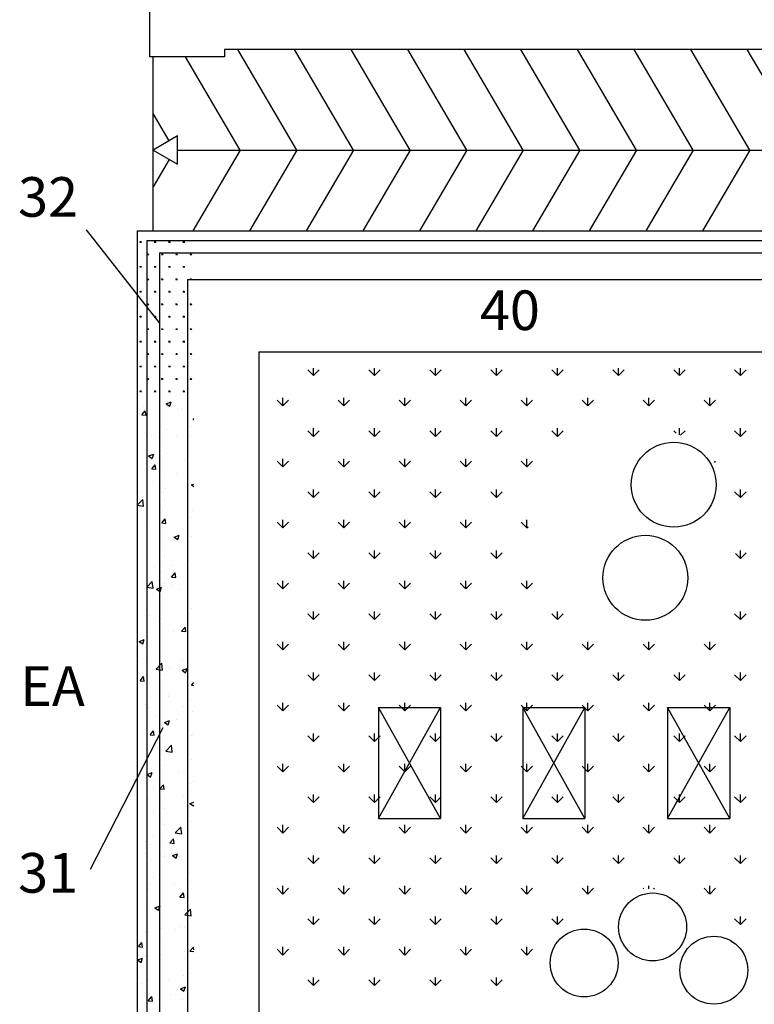
# Model space of a CAD drawing. Extents: x 0 to 118900, y 0 to 84000.
# Drawn here: x 37385 to 39332, y 24904 to 27513 of the extents above; entities that cross this region are included whole.
import ezdxf

# ---------------------------------------------------------------- set-up
doc = ezdxf.new("R2010")
doc.units = 0
doc.header["$LTSCALE"] = 300
doc.layers.get('0').update_dxf_attribs({"linetype": 'CONTINUOUS'})
doc.styles.get("Standard").update_dxf_attribs({"font": 'txt.shx', "width": 0.7})

msp = doc.modelspace()

# ---------------------------------------------------------------- linework, layer by layer
at = {"color": 0}
for p, q in [((37729.8, 27414.2), (37729.8, 27609.2)), ((43665.3, 27433.7), (37927.8, 27433.7)), ((37927.8, 27433.7), (37927.8, 27414.2)), ((38119.8, 27167.4), (37963.5, 27433.7)), ((38269.8, 27167.4), (38113.5, 27433.7)), ((38419.8, 27167.4), (38263.5, 27433.7)), ((38569.8, 27167.4), (38413.5, 27433.7)), ((38719.8, 27167.4), (38563.5, 27433.7)), ((38869.8, 27167.4), (38713.5, 27433.7)), ((39019.8, 27167.4), (38863.5, 27433.7)), ((39169.8, 27167.4), (39013.5, 27433.7)), ((39319.8, 27167.4), (39163.5, 27433.7)), ((39469.8, 27167.4), (39313.5, 27433.7)), ((37927.8, 27414.2), (37729.8, 27414.2)), ((37738.8, 26953.7), (37738.8, 27414.2)), ((37969.8, 27167.4), (37825, 27414.2)), ((37781.4, 27192), (37738.8, 27264.7)), ((37803.8, 27204.9), (37738.8, 27167.4)), ((37803.8, 27129.9), (37803.8, 27204.9)), ((37738.8, 27167.4), (37803.8, 27129.9)), ((37803.8, 27167.4), (39688.8, 27167.4)), ((37969.8, 27167.4), (37844.4, 26953.7)), ((38119.8, 27167.4), (37994.4, 26953.7)), ((38269.8, 27167.4), (38144.4, 26953.7)), ((38419.8, 27167.4), (38294.4, 26953.7)), ((38569.8, 27167.4), (38444.4, 26953.7)), ((38719.8, 27167.4), (38594.4, 26953.7)), ((38869.8, 27167.4), (38744.4, 26953.7)), ((39019.8, 27167.4), (38894.4, 26953.7)), ((39169.8, 27167.4), (39044.4, 26953.7)), ((39319.8, 27167.4), (39194.4, 26953.7)), ((37781.4, 27142.8), (37738.8, 27070.2)), ((37561.8, 26956.3), (37755, 26709.7)), ((37696.8, 26953.7), (43366.8, 26953.7)), ((37696.8, 26953.7), (37696.8, 24159.2)), ((37703.7, 26923.7), (37708.4, 26923.7)), ((37704.9, 26923.7), (37704.1, 26925)), ((37705.5, 26923.7), (37705.5, 26925.6)), ((37706.1, 26923.7), (37706.1, 26926)), ((37706.7, 26923.7), (37706.7, 26925.6)), ((37707.3, 26923.7), (37708, 26925)), ((37722.3, 26928.2), (43341.3, 26928.2)), ((37722.3, 26928.2), (37722.3, 24184.7)), ((37741.8, 26923.7), (37746.5, 26923.7)), ((37743, 26923.7), (37742.2, 26925)), ((37743.6, 26923.7), (37743.6, 26925.6)), ((37744.2, 26923.7), (37744.2, 26926)), ((37744.8, 26923.7), (37744.8, 26925.6)), ((37745.4, 26923.7), (37746.1, 26925)), ((37779.9, 26923.7), (37784.6, 26923.7)), ((37781.1, 26923.7), (37780.3, 26925)), ((37781.7, 26923.7), (37781.7, 26925.6)), ((37782.3, 26923.7), (37782.3, 26926)), ((37782.9, 26923.7), (37782.9, 26925.6)), ((37783.5, 26923.7), (37784.2, 26925)), ((37818, 26923.7), (37822.7, 26923.7)), ((37819.2, 26923.7), (37818.4, 26925)), ((37819.8, 26923.7), (37819.8, 26925.6)), ((37820.4, 26923.7), (37820.4, 26926)), ((37821, 26923.7), (37821, 26925.6)), ((37821.6, 26923.7), (37822.3, 26925)), ((37722.7, 26890.7), (37727.5, 26890.7)), ((37723.9, 26890.7), (37723.2, 26892)), ((37724.5, 26890.7), (37724.5, 26892.6)), ((37725.1, 26890.7), (37725.1, 26893)), ((37725.7, 26890.7), (37725.7, 26892.6)), ((37726.3, 26890.7), (37727.1, 26892)), ((37755.3, 26895.2), (43308.3, 26895.2)), ((37755.3, 26895.2), (37755.3, 24217.7)), ((37760.8, 26890.7), (37765.6, 26890.7)), ((37762, 26890.7), (37761.3, 26892)), ((37762.6, 26890.7), (37762.6, 26892.6)), ((37763.2, 26890.7), (37763.2, 26893)), ((37763.8, 26890.7), (37763.8, 26892.6)), ((37764.4, 26890.7), (37765.2, 26892)), ((37798.9, 26890.7), (37803.7, 26890.7)), ((37800.1, 26890.7), (37799.4, 26892)), ((37800.7, 26890.7), (37800.7, 26892.6)), ((37801.3, 26890.7), (37801.3, 26893)), ((37801.9, 26890.7), (37801.9, 26892.6)), ((37802.5, 26890.7), (37803.3, 26892)), ((37837, 26890.7), (37841.8, 26890.7)), ((37838.2, 26890.7), (37837.5, 26892)), ((37838.8, 26890.7), (37838.8, 26892.6)), ((37839.4, 26890.7), (37839.4, 26893)), ((37840, 26890.7), (37840, 26892.6)), ((37840.6, 26890.7), (37841.4, 26892)), ((37703.7, 26857.7), (37708.4, 26857.7)), ((37704.9, 26857.7), (37704.1, 26859)), ((37705.5, 26857.7), (37705.5, 26859.6)), ((37706.1, 26857.7), (37706.1, 26860)), ((37706.7, 26857.7), (37706.7, 26859.6)), ((37707.3, 26857.7), (37708, 26859)), ((37741.8, 26857.7), (37746.5, 26857.7)), ((37743, 26857.7), (37742.2, 26859)), ((37743.6, 26857.7), (37743.6, 26859.6)), ((37744.2, 26857.7), (37744.2, 26860)), ((37744.8, 26857.7), (37744.8, 26859.6)), ((37745.4, 26857.7), (37746.1, 26859)), ((37779.9, 26857.7), (37784.6, 26857.7)), ((37781.1, 26857.7), (37780.3, 26859)), ((37781.7, 26857.7), (37781.7, 26859.6)), ((37782.3, 26857.7), (37782.3, 26860)), ((37782.9, 26857.7), (37782.9, 26859.6)), ((37783.5, 26857.7), (37784.2, 26859)), ((37818, 26857.7), (37822.7, 26857.7)), ((37819.2, 26857.7), (37818.4, 26859)), ((37819.8, 26857.7), (37819.8, 26859.6)), ((37820.4, 26857.7), (37820.4, 26860)), ((37821, 26857.7), (37821, 26859.6)), ((37821.6, 26857.7), (37822.3, 26859)), ((37722.7, 26824.7), (37727.5, 26824.7)), ((37723.9, 26824.7), (37723.2, 26826)), ((37724.5, 26824.7), (37724.5, 26826.6)), ((37725.1, 26824.7), (37725.1, 26827.1)), ((37725.7, 26824.7), (37725.7, 26826.6)), ((37726.3, 26824.7), (37727.1, 26826)), ((37760.8, 26824.7), (37765.6, 26824.7)), ((37762, 26824.7), (37761.3, 26826)), ((37762.6, 26824.7), (37762.6, 26826.6)), ((37763.2, 26824.7), (37763.2, 26827.1)), ((37763.8, 26824.7), (37763.8, 26826.6)), ((37764.4, 26824.7), (37765.2, 26826)), ((37798.9, 26824.7), (37803.7, 26824.7)), ((37800.1, 26824.7), (37799.4, 26826)), ((37800.7, 26824.7), (37800.7, 26826.6)), ((37801.3, 26824.7), (37801.3, 26827.1)), ((37801.9, 26824.7), (37801.9, 26826.6)), ((37802.5, 26824.7), (37803.3, 26826)), ((37830.3, 26824.7), (43233.3, 26824.7)), ((37830.3, 26824.7), (37830.3, 24288.2)), ((37837, 26824.7), (37841.8, 26824.7)), ((37838.2, 26824.7), (37837.5, 26826)), ((37838.8, 26824.7), (37838.8, 26826.6)), ((37839.4, 26824.7), (37839.4, 26827.1)), ((37840, 26824.7), (37840, 26826.6)), ((37840.6, 26824.7), (37841.4, 26826)), ((37703.7, 26791.7), (37708.4, 26791.7)), ((37704.9, 26791.7), (37704.1, 26793)), ((37705.5, 26791.7), (37705.5, 26793.6)), ((37706.1, 26791.7), (37706.1, 26794.1)), ((37706.7, 26791.7), (37706.7, 26793.6)), ((37707.3, 26791.7), (37708, 26793)), ((37741.8, 26791.7), (37746.5, 26791.7)), ((37743, 26791.7), (37742.2, 26793)), ((37743.6, 26791.7), (37743.6, 26793.6)), ((37744.2, 26791.7), (37744.2, 26794.1)), ((37744.8, 26791.7), (37744.8, 26793.6)), ((37745.4, 26791.7), (37746.1, 26793)), ((37779.9, 26791.7), (37784.6, 26791.7)), ((37781.1, 26791.7), (37780.3, 26793)), ((37781.7, 26791.7), (37781.7, 26793.6)), ((37782.3, 26791.7), (37782.3, 26794.1)), ((37782.9, 26791.7), (37782.9, 26793.6)), ((37783.5, 26791.7), (37784.2, 26793)), ((37818, 26791.7), (37822.7, 26791.7)), ((37819.2, 26791.7), (37818.4, 26793)), ((37819.8, 26791.7), (37819.8, 26793.6)), ((37820.4, 26791.7), (37820.4, 26794.1)), ((37821, 26791.7), (37821, 26793.6)), ((37821.6, 26791.7), (37822.3, 26793)), ((37722.7, 26758.7), (37727.5, 26758.7)), ((37723.9, 26758.7), (37723.2, 26760)), ((37724.5, 26758.7), (37724.5, 26760.6)), ((37725.1, 26758.7), (37725.1, 26761.1)), ((37725.7, 26758.7), (37725.7, 26760.6)), ((37726.3, 26758.7), (37727.1, 26760)), ((37760.8, 26758.7), (37765.6, 26758.7)), ((37762, 26758.7), (37761.3, 26760)), ((37762.6, 26758.7), (37762.6, 26760.6)), ((37763.2, 26758.7), (37763.2, 26761.1)), ((37763.8, 26758.7), (37763.8, 26760.6)), ((37764.4, 26758.7), (37765.2, 26760)), ((37798.9, 26758.7), (37803.7, 26758.7)), ((37800.1, 26758.7), (37799.4, 26760)), ((37800.7, 26758.7), (37800.7, 26760.6)), ((37801.3, 26758.7), (37801.3, 26761.1)), ((37801.9, 26758.7), (37801.9, 26760.6)), ((37802.5, 26758.7), (37803.3, 26760)), ((37837, 26758.7), (37841.8, 26758.7)), ((37838.2, 26758.7), (37837.5, 26760)), ((37838.8, 26758.7), (37838.8, 26760.6)), ((37839.4, 26758.7), (37839.4, 26761.1)), ((37840, 26758.7), (37840, 26760.6)), ((37840.6, 26758.7), (37841.4, 26760)), ((37703.7, 26725.7), (37708.4, 26725.7)), ((37704.9, 26725.7), (37704.1, 26727)), ((37705.5, 26725.7), (37705.5, 26727.6)), ((37706.1, 26725.7), (37706.1, 26728.1)), ((37706.7, 26725.7), (37706.7, 26727.6)), ((37707.3, 26725.7), (37708, 26727)), ((37741.8, 26725.7), (37746.5, 26725.7)), ((37743, 26725.7), (37742.2, 26727)), ((37743.6, 26725.7), (37743.6, 26727.6)), ((37744.2, 26725.7), (37744.2, 26728.1)), ((37744.8, 26725.7), (37744.8, 26727.6)), ((37745.4, 26725.7), (37746.1, 26727)), ((37779.9, 26725.7), (37784.6, 26725.7)), ((37781.1, 26725.7), (37780.3, 26727)), ((37781.7, 26725.7), (37781.7, 26727.6)), ((37782.3, 26725.7), (37782.3, 26728.1)), ((37782.9, 26725.7), (37782.9, 26727.6)), ((37783.5, 26725.7), (37784.2, 26727)), ((37818, 26725.7), (37822.7, 26725.7)), ((37819.2, 26725.7), (37818.4, 26727)), ((37819.8, 26725.7), (37819.8, 26727.6)), ((37820.4, 26725.7), (37820.4, 26728.1)), ((37821, 26725.7), (37821, 26727.6)), ((37821.6, 26725.7), (37822.3, 26727)), ((37722.7, 26692.7), (37727.5, 26692.7)), ((37723.9, 26692.7), (37723.2, 26694)), ((37724.5, 26692.7), (37724.5, 26694.6)), ((37725.1, 26692.7), (37725.1, 26695.1)), ((37725.7, 26692.7), (37725.7, 26694.6)), ((37726.3, 26692.7), (37727.1, 26694)), ((37760.8, 26692.7), (37765.6, 26692.7)), ((37762, 26692.7), (37761.3, 26694)), ((37762.6, 26692.7), (37762.6, 26694.6)), ((37763.2, 26692.7), (37763.2, 26695.1)), ((37763.8, 26692.7), (37763.8, 26694.6)), ((37764.4, 26692.7), (37765.2, 26694)), ((37798.9, 26692.7), (37803.7, 26692.7)), ((37800.1, 26692.7), (37799.4, 26694)), ((37800.7, 26692.7), (37800.7, 26694.6)), ((37801.3, 26692.7), (37801.3, 26695.1)), ((37801.9, 26692.7), (37801.9, 26694.6)), ((37802.5, 26692.7), (37803.3, 26694)), ((37837, 26692.7), (37841.8, 26692.7)), ((37838.2, 26692.7), (37837.5, 26694)), ((37838.8, 26692.7), (37838.8, 26694.6)), ((37839.4, 26692.7), (37839.4, 26695.1)), ((37840, 26692.7), (37840, 26694.6)), ((37840.6, 26692.7), (37841.4, 26694)), ((37704.9, 26659.7), (37704.1, 26661)), ((37705.5, 26659.7), (37705.5, 26661.6)), ((37706.1, 26659.7), (37706.1, 26662.1)), ((37706.7, 26659.7), (37706.7, 26661.6)), ((37707.3, 26659.7), (37708, 26661)), ((37743, 26659.7), (37742.2, 26661)), ((37743.6, 26659.7), (37743.6, 26661.6)), ((37744.2, 26659.7), (37744.2, 26662.1)), ((37744.8, 26659.7), (37744.8, 26661.6)), ((37745.4, 26659.7), (37746.1, 26661)), ((37781.1, 26659.7), (37780.3, 26661)), ((37781.7, 26659.7), (37781.7, 26661.6)), ((37782.3, 26659.7), (37782.3, 26662.1)), ((37782.9, 26659.7), (37782.9, 26661.6)), ((37783.5, 26659.7), (37784.2, 26661)), ((37819.2, 26659.7), (37818.4, 26661)), ((37819.8, 26659.7), (37819.8, 26661.6)), ((37820.4, 26659.7), (37820.4, 26662.1)), ((37821, 26659.7), (37821, 26661.6)), ((37821.6, 26659.7), (37822.3, 26661)), ((37703.7, 26659.7), (37708.4, 26659.7)), ((37741.8, 26659.7), (37746.5, 26659.7)), ((37779.9, 26659.7), (37784.6, 26659.7)), ((37818, 26659.7), (37822.7, 26659.7)), ((37722.7, 26626.7), (37727.5, 26626.7)), ((37723.9, 26626.7), (37723.2, 26628)), ((37724.5, 26626.7), (37724.5, 26628.6)), ((37725.1, 26626.7), (37725.1, 26629.1)), ((37725.7, 26626.7), (37725.7, 26628.6)), ((37726.3, 26626.7), (37727.1, 26628)), ((37760.8, 26626.7), (37765.6, 26626.7)), ((37762, 26626.7), (37761.3, 26628)), ((37762.6, 26626.7), (37762.6, 26628.6)), ((37763.2, 26626.7), (37763.2, 26629.1)), ((37763.8, 26626.7), (37763.8, 26628.6)), ((37764.4, 26626.7), (37765.2, 26628)), ((37798.9, 26626.7), (37803.7, 26626.7)), ((37800.1, 26626.7), (37799.4, 26628)), ((37800.7, 26626.7), (37800.7, 26628.6)), ((37801.3, 26626.7), (37801.3, 26629.1)), ((37801.9, 26626.7), (37801.9, 26628.6)), ((37802.5, 26626.7), (37803.3, 26628)), ((37837, 26626.7), (37841.8, 26626.7)), ((37838.2, 26626.7), (37837.5, 26628)), ((37838.8, 26626.7), (37838.8, 26628.6)), ((37839.4, 26626.7), (37839.4, 26629.1)), ((37840, 26626.7), (37840, 26628.6)), ((37840.6, 26626.7), (37841.4, 26628)), ((38019.3, 26632.7), (43044.3, 26632.7)), ((38019.3, 26632.7), (38019.3, 24480.2)), ((37703.7, 26593.7), (37708.4, 26593.7)), ((37704.9, 26593.7), (37704.1, 26595)), ((37705.5, 26593.7), (37705.5, 26595.6)), ((37706.1, 26593.7), (37706.1, 26596.1)), ((37706.7, 26593.7), (37706.7, 26595.6)), ((37707.3, 26593.7), (37708, 26595)), ((37741.8, 26593.7), (37746.5, 26593.7)), ((37743, 26593.7), (37742.2, 26595)), ((37743.6, 26593.7), (37743.6, 26595.6)), ((37744.2, 26593.7), (37744.2, 26596.1)), ((37744.8, 26593.7), (37744.8, 26595.6)), ((37745.4, 26593.7), (37746.1, 26595)), ((37779.9, 26593.7), (37784.6, 26593.7)), ((37781.1, 26593.7), (37780.3, 26595)), ((37781.7, 26593.7), (37781.7, 26595.6)), ((37782.3, 26593.7), (37782.3, 26596.1)), ((37782.9, 26593.7), (37782.9, 26595.6)), ((37783.5, 26593.7), (37784.2, 26595)), ((37818, 26593.7), (37822.7, 26593.7)), ((37819.2, 26593.7), (37818.4, 26595)), ((37819.8, 26593.7), (37819.8, 26595.6)), ((37820.4, 26593.7), (37820.4, 26596.1)), ((37821, 26593.7), (37821, 26595.6)), ((37821.6, 26593.7), (37822.3, 26595)), ((38163.7, 26570.4), (38148.5, 26585.5)), ((38163.7, 26570.4), (38163.7, 26589.2)), ((38163.7, 26570.4), (38178.8, 26585.5)), ((38325.3, 26570.4), (38310.2, 26585.5)), ((38325.3, 26570.4), (38325.3, 26589.2)), ((38325.3, 26570.4), (38340.5, 26585.5)), ((38487, 26570.4), (38471.8, 26585.5)), ((38487, 26570.4), (38487, 26589.2)), ((38487, 26570.4), (38502.1, 26585.5)), ((38648.6, 26570.4), (38633.5, 26585.5)), ((38648.6, 26570.4), (38648.6, 26589.2)), ((38648.6, 26570.4), (38663.8, 26585.5)), ((38803.4, 26577.3), (38795.1, 26585.5)), ((38810.3, 26570.4), (38810.3, 26589.2)), ((38810.3, 26570.4), (38825.4, 26585.5)), ((38971.9, 26570.4), (38956.8, 26585.5)), ((38971.9, 26570.4), (38971.9, 26589.2)), ((38971.9, 26570.4), (38987.1, 26585.5)), ((39133.6, 26570.4), (39118.4, 26585.5)), ((39133.6, 26570.4), (39133.6, 26589.2)), ((39133.6, 26570.4), (39148.7, 26585.5)), ((39295.2, 26570.4), (39280, 26585.5)), ((39295.2, 26570.4), (39295.2, 26589.2)), ((39295.2, 26570.4), (39310.4, 26585.5)), ((37722.7, 26560.7), (37727.5, 26560.7)), ((37723.9, 26560.7), (37723.2, 26562)), ((37724.5, 26560.7), (37724.5, 26562.6)), ((37725.1, 26560.7), (37725.1, 26563.1)), ((37725.7, 26560.7), (37725.7, 26562.6)), ((37726.3, 26560.7), (37727.1, 26562)), ((37760.8, 26560.7), (37765.6, 26560.7)), ((37762, 26560.7), (37761.3, 26562)), ((37762.6, 26560.7), (37762.6, 26562.6)), ((37763.2, 26560.7), (37763.2, 26563.1)), ((37763.8, 26560.7), (37763.8, 26562.6)), ((37764.4, 26560.7), (37765.2, 26562)), ((37798.9, 26560.7), (37803.7, 26560.7)), ((37800.1, 26560.7), (37799.4, 26562)), ((37800.7, 26560.7), (37800.7, 26562.6)), ((37801.3, 26560.7), (37801.3, 26563.1)), ((37801.9, 26560.7), (37801.9, 26562.6)), ((37802.5, 26560.7), (37803.3, 26562)), ((37837, 26560.7), (37841.8, 26560.7)), ((37838.2, 26560.7), (37837.5, 26562)), ((37838.8, 26560.7), (37838.8, 26562.6)), ((37839.4, 26560.7), (37839.4, 26563.1)), ((37840, 26560.7), (37840, 26562.6)), ((37840.6, 26560.7), (37841.4, 26562)), ((38810.3, 26570.4), (38803.4, 26577.3)), ((37706.1, 26527.7), (37706.1, 26530.1)), ((37744.2, 26527.7), (37744.2, 26530.1)), ((37782.3, 26527.7), (37782.3, 26530.1)), ((37820.4, 26527.7), (37820.4, 26530.1)), ((37703.7, 26527.7), (37708.4, 26527.7)), ((37704.9, 26527.7), (37704.1, 26529)), ((37705.5, 26527.7), (37705.5, 26529.6)), ((37706.7, 26527.7), (37706.7, 26529.6)), ((37707.3, 26527.7), (37708, 26529)), ((37741.8, 26527.7), (37746.5, 26527.7)), ((37743, 26527.7), (37742.2, 26529)), ((37743.6, 26527.7), (37743.6, 26529.6)), ((37744.8, 26527.7), (37744.8, 26529.6)), ((37745.4, 26527.7), (37746.1, 26529)), ((37779.9, 26527.7), (37784.6, 26527.7)), ((37781.1, 26527.7), (37780.3, 26529)), ((37781.7, 26527.7), (37781.7, 26529.6)), ((37782.9, 26527.7), (37782.9, 26529.6)), ((37783.5, 26527.7), (37784.2, 26529)), ((37818, 26527.7), (37822.7, 26527.7)), ((37819.2, 26527.7), (37818.4, 26529)), ((37819.8, 26527.7), (37819.8, 26529.6)), ((37821, 26527.7), (37821, 26529.6)), ((37821.6, 26527.7), (37822.3, 26529)), ((38082.9, 26489.6), (38067.7, 26504.7)), ((38082.9, 26489.6), (38082.9, 26511)), ((38082.9, 26489.6), (38098, 26504.7)), ((38244.5, 26489.6), (38229.4, 26504.7)), ((38244.5, 26489.6), (38244.5, 26511)), ((38244.5, 26489.6), (38259.7, 26504.7)), ((38406.2, 26489.6), (38391, 26504.7)), ((38406.2, 26489.6), (38406.2, 26511)), ((38406.2, 26489.6), (38421.3, 26504.7)), ((38567.8, 26489.6), (38552.6, 26504.7)), ((38567.8, 26489.6), (38567.8, 26511)), ((38567.8, 26489.6), (38583, 26504.7)), ((38729.4, 26489.6), (38714.3, 26504.7)), ((38729.4, 26489.6), (38729.4, 26511)), ((38729.4, 26489.6), (38744.6, 26504.7)), ((38891.1, 26489.6), (38875.9, 26504.7)), ((38891.1, 26489.6), (38891.1, 26511)), ((38891.1, 26489.6), (38906.2, 26504.7)), ((39052.7, 26489.6), (39037.6, 26504.7)), ((39052.7, 26489.6), (39052.7, 26511)), ((39052.7, 26489.6), (39067.9, 26504.7)), ((39214.4, 26489.6), (39199.2, 26504.7)), ((39214.4, 26489.6), (39214.4, 26511)), ((39214.4, 26489.6), (39229.5, 26504.7)), ((37712.2, 26487.3), (37712.2, 26487.3)), ((37767.9, 26501.1), (37767.9, 26501.1)), ((37773.4, 26495), (37786.7, 26500.2)), ((37773.4, 26495), (37782.9, 26488.6)), ((37778, 26491.4), (37778, 26491.4)), ((37782.9, 26488.6), (37786.7, 26500.2)), ((37802.8, 26480.8), (37802.8, 26480.8)), ((37813.9, 26483), (37813.9, 26483)), ((37708.6, 26466), (37717.8, 26476.9)), ((37708.6, 26466), (37720, 26465)), ((37720, 26465), (37717.8, 26476.9)), ((37845.2, 26454), (37846.8, 26455.9)), ((37845.2, 26454), (37846.8, 26453.9)), ((37775.6, 26427.9), (37775.6, 26427.9)), ((37840.6, 26434.5), (37840.6, 26434.5)), ((38163.7, 26408.7), (38163.7, 26430.2)), ((38325.3, 26408.7), (38325.3, 26430.2)), ((38487, 26408.7), (38487, 26430.2)), ((38648.6, 26408.7), (38648.6, 26430.2)), ((38810.3, 26408.7), (38810.3, 26430.2)), ((39133.6, 26413.4), (39133.6, 26430.2)), ((39295.2, 26408.7), (39295.2, 26430.2)), ((37729.5, 26415.4), (37729.5, 26415.4)), ((37735.8, 26411.7), (37735.8, 26411.7)), ((37752.7, 26405.6), (37752.7, 26405.6)), ((37800.4, 26411.9), (37800.4, 26411.9)), ((37837.5, 26407.4), (37837.5, 26407.4)), ((38163.7, 26408.7), (38148.5, 26423.9)), ((38163.7, 26408.7), (38178.8, 26423.9)), ((38325.3, 26408.7), (38310.2, 26423.9)), ((38325.3, 26408.7), (38340.5, 26423.9)), ((38487, 26408.7), (38471.8, 26423.9)), ((38487, 26408.7), (38502.1, 26423.9)), ((38648.6, 26408.7), (38633.5, 26423.9)), ((38648.6, 26408.7), (38663.8, 26423.9)), ((38810.3, 26408.7), (38795.1, 26423.9)), ((38810.3, 26408.7), (38825.4, 26423.9)), ((39124.8, 26417.5), (39118.4, 26423.9)), ((39136.7, 26411.8), (39148.7, 26423.9)), ((39295.2, 26408.7), (39280, 26423.9)), ((39295.2, 26408.7), (39310.4, 26423.9)), ((37727, 26356.9), (37740.4, 26362)), ((37727, 26356.9), (37736.5, 26350.5)), ((37736.5, 26350.5), (37740.4, 26362)), ((37773.3, 26364.5), (37773.3, 26364.5)), ((38082.9, 26327.9), (38082.9, 26349.3)), ((38244.5, 26327.9), (38244.5, 26349.3)), ((38406.2, 26327.9), (38406.2, 26349.3)), ((38567.8, 26327.9), (38567.8, 26349.3)), ((38729.4, 26327.9), (38729.4, 26349.3)), ((37702.6, 26330.5), (37702.6, 26330.5)), ((37735, 26322.7), (37744.2, 26333.6)), ((37735, 26322.7), (37746.4, 26321.7)), ((37746.4, 26321.7), (37744.2, 26333.6)), ((37750.3, 26336.8), (37750.3, 26336.8)), ((37822.5, 26346.3), (37822.5, 26346.3)), ((38082.9, 26327.9), (38067.7, 26343.1)), ((38082.9, 26327.9), (38098, 26343.1)), ((38244.5, 26327.9), (38229.4, 26343.1)), ((38244.5, 26327.9), (38259.7, 26343.1)), ((38406.2, 26327.9), (38391, 26343.1)), ((38406.2, 26327.9), (38421.3, 26343.1)), ((38567.8, 26327.9), (38552.6, 26343.1)), ((38567.8, 26327.9), (38583, 26343.1)), ((38729.4, 26327.9), (38714.3, 26343.1)), ((38729.4, 26327.9), (38744.6, 26343.1)), ((39226.5, 26340), (39229.5, 26343.1)), ((37698.7, 26314.4), (37698.7, 26314.4)), ((37721.7, 26301.7), (37721.7, 26301.7)), ((37771, 26301.1), (37771, 26301.1)), ((37800.4, 26310.1), (37800.4, 26310.1)), ((37832.8, 26320.8), (37832.8, 26320.8)), ((37738.9, 26288.8), (37738.9, 26288.8)), ((37772.3, 26271.1), (37772.3, 26271.1)), ((37840.6, 26284.5), (37840.6, 26284.5)), ((37840.8, 26280.2), (37846.8, 26282.5)), ((37840.8, 26280.2), (37846.8, 26276.1)), ((37700.2, 26261.6), (37700.2, 26261.6)), ((37767.3, 26259.9), (37767.3, 26259.9)), ((38163.7, 26247.1), (38148.5, 26262.2)), ((38163.7, 26247.1), (38163.7, 26268.5)), ((38163.7, 26247.1), (38178.8, 26262.2)), ((38325.3, 26247.1), (38310.2, 26262.2)), ((38325.3, 26247.1), (38325.3, 26268.5)), ((38325.3, 26247.1), (38340.5, 26262.2)), ((38487, 26247.1), (38471.8, 26262.2)), ((38487, 26247.1), (38487, 26268.5)), ((38487, 26247.1), (38502.1, 26262.2)), ((38648.6, 26247.1), (38633.5, 26262.2)), ((38648.6, 26247.1), (38648.6, 26268.5)), ((38648.6, 26247.1), (38663.8, 26262.2)), ((39295.2, 26247.1), (39280, 26262.2)), ((39295.2, 26247.1), (39295.2, 26268.5)), ((39295.2, 26247.1), (39310.4, 26262.2)), ((37696.8, 26226.8), (37711.4, 26241.9)), ((37696.8, 26226.4), (37713.5, 26223.9)), ((37713.5, 26223.9), (37711.4, 26241.9)), ((37768.7, 26237.7), (37768.7, 26237.7)), ((37722.2, 26196), (37722.2, 26196)), ((37762.5, 26213.3), (37762.5, 26213.3)), ((37840.1, 26193.3), (37840.1, 26193.3)), ((37842.5, 26211.8), (37842.5, 26211.8)), ((37729, 26174.2), (37729, 26174.2)), ((37761.5, 26179.4), (37770.7, 26190.3)), ((37761.5, 26179.4), (37772.9, 26178.4)), ((37766.4, 26174.3), (37766.4, 26174.3)), ((37772.9, 26178.4), (37770.7, 26190.4)), ((38082.9, 26166.3), (38067.7, 26181.4)), ((38082.9, 26166.3), (38082.9, 26187.7)), ((38082.9, 26166.3), (38098, 26181.4)), ((38244.5, 26166.3), (38229.4, 26181.4)), ((38244.5, 26166.3), (38244.5, 26187.7)), ((38244.5, 26166.3), (38259.7, 26181.4)), ((38406.2, 26166.3), (38391, 26181.4)), ((38406.2, 26166.3), (38406.2, 26187.7)), ((38406.2, 26166.3), (38421.3, 26181.4)), ((38567.8, 26166.3), (38552.6, 26181.4)), ((38567.8, 26166.3), (38567.8, 26187.7)), ((38567.8, 26166.3), (38583, 26181.4)), ((38729.4, 26166.3), (38714.3, 26181.4)), ((38729.4, 26166.3), (38729.4, 26187.7)), ((38729.4, 26166.3), (38732.4, 26169.2)), ((37794.4, 26142.1), (37807.7, 26147.2)), ((37794.4, 26142.1), (37803.9, 26135.7)), ((37803.9, 26135.7), (37807.7, 26147.2)), ((37840.1, 26143), (37840.1, 26143)), ((37725.4, 26115.9), (37725.4, 26115.9)), ((37792.4, 26136.7), (37792.4, 26136.7)), ((37764.1, 26110.9), (37764.1, 26110.9)), ((37765.6, 26090.3), (37765.6, 26090.3)), ((37827.1, 26111.6), (37827.1, 26111.6)), ((38163.7, 26085.4), (38148.5, 26100.6)), ((38163.7, 26085.4), (38163.7, 26106.9)), ((38163.7, 26085.4), (38178.8, 26100.6)), ((38325.3, 26085.4), (38310.2, 26100.6)), ((38325.3, 26085.4), (38325.3, 26106.9)), ((38325.3, 26085.4), (38340.5, 26100.6)), ((38487, 26085.4), (38471.8, 26100.6)), ((38487, 26085.4), (38487, 26106.9)), ((38487, 26085.4), (38502.1, 26100.6)), ((38648.6, 26085.4), (38633.5, 26100.6)), ((38648.6, 26085.4), (38648.6, 26106.9)), ((38648.6, 26085.4), (38663.8, 26100.6)), ((39295.2, 26085.4), (39282.4, 26098.2)), ((39295.2, 26085.4), (39295.2, 26106.9)), ((39295.2, 26085.4), (39310.4, 26100.6)), ((37721.1, 26060.5), (37721.1, 26060.5)), ((37742.3, 26061.6), (37742.3, 26061.6)), ((37790, 26067.8), (37790, 26067.8)), ((37832.2, 26079.6), (37832.2, 26079.6)), ((37761.7, 26047.4), (37761.7, 26047.4)), ((37787.9, 26036.1), (37797.1, 26047)), ((37787.9, 26036.1), (37799.3, 26035.1)), ((37799.3, 26035.1), (37797.1, 26047.1)), ((37721.8, 26009.4), (37736.6, 26024.8)), ((37721.8, 26009.4), (37738.7, 26006.8)), ((37738.7, 26006.8), (37736.6, 26024.8)), ((37748.1, 26003.9), (37761.4, 26009)), ((37757.5, 25997.5), (37761.4, 26009)), ((37766.8, 26018.7), (37766.8, 26018.7)), ((37789.2, 26014.8), (37789.2, 26014.8)), ((38082.9, 26004.6), (38067.7, 26019.8)), ((38082.9, 26004.6), (38082.9, 26026.1)), ((38082.9, 26004.6), (38098, 26019.8)), ((38244.5, 26004.6), (38229.4, 26019.8)), ((38244.5, 26004.6), (38244.5, 26026.1)), ((38244.5, 26004.6), (38259.7, 26019.8)), ((38406.2, 26004.6), (38391, 26019.8)), ((38406.2, 26004.6), (38406.2, 26026.1)), ((38406.2, 26004.6), (38421.3, 26019.8)), ((38567.8, 26004.6), (38552.6, 26019.8)), ((38567.8, 26004.6), (38567.8, 26026.1)), ((38567.8, 26004.6), (38583, 26019.8)), ((38729.4, 26004.6), (38714.3, 26019.8)), ((38729.4, 26004.6), (38729.4, 26026.1)), ((38729.4, 26004.6), (38744.6, 26019.8)), ((37739.9, 25992.7), (37739.9, 25992.7)), ((37748.1, 26003.9), (37757.5, 25997.5)), ((37759.4, 25984), (37759.4, 25984)), ((37812, 26002.2), (37812, 26002.2)), ((37728.4, 25933), (37728.4, 25933)), ((37839.5, 25952), (37839.5, 25952)), ((38163.7, 25923.8), (38148.5, 25939)), ((38163.7, 25923.8), (38163.7, 25945.2)), ((38163.7, 25923.8), (38178.8, 25939)), ((38325.3, 25923.8), (38310.2, 25939)), ((38325.3, 25923.8), (38325.3, 25945.2)), ((38325.3, 25923.8), (38340.5, 25939)), ((38487, 25923.8), (38471.8, 25939)), ((38487, 25923.8), (38487, 25945.2)), ((38487, 25923.8), (38502.1, 25939)), ((38648.6, 25923.8), (38633.5, 25939)), ((38648.6, 25923.8), (38648.6, 25945.2)), ((38648.6, 25923.8), (38663.8, 25939)), ((38810.3, 25923.8), (38795.1, 25939)), ((38810.3, 25923.8), (38810.3, 25945.2)), ((38810.3, 25923.8), (38825.4, 25939)), ((39295.2, 25923.8), (39280, 25939)), ((39295.2, 25923.8), (39295.2, 25945.2)), ((39295.2, 25923.8), (39310.4, 25939)), ((37752.1, 25917.4), (37752.1, 25917.4)), ((37757.1, 25920.6), (37757.1, 25920.6)), ((37761.9, 25927.1), (37761.9, 25927.1)), ((37792.3, 25891.9), (37792.3, 25891.9)), ((37814.3, 25892.8), (37823.5, 25903.8)), ((37814.3, 25892.8), (37825.7, 25891.8)), ((37825.7, 25891.8), (37823.5, 25903.8)), ((37701.7, 25865.8), (37715, 25870.9)), ((37701.7, 25865.8), (37711.2, 25859.4)), ((37711.2, 25859.4), (37715, 25870.9)), ((37711.8, 25851.9), (37711.8, 25851.9)), ((37754.8, 25857.2), (37754.8, 25857.2)), ((37832.1, 25867.8), (37832.1, 25867.8)), ((38082.9, 25843), (38067.7, 25858.1)), ((38082.9, 25843), (38082.9, 25864.4)), ((38082.9, 25843), (38098, 25858.1)), ((38244.5, 25843), (38229.4, 25858.1)), ((38244.5, 25843), (38244.5, 25864.4)), ((38244.5, 25843), (38259.7, 25858.1)), ((38406.2, 25843), (38391, 25858.1)), ((38406.2, 25843), (38406.2, 25864.4)), ((38406.2, 25843), (38421.3, 25858.1)), ((38567.8, 25843), (38552.6, 25858.1)), ((38567.8, 25843), (38567.8, 25864.4)), ((38567.8, 25843), (38583, 25858.1)), ((38729.4, 25843), (38714.3, 25858.1)), ((38729.4, 25843), (38729.4, 25864.4)), ((38729.4, 25843), (38744.6, 25858.1)), ((38891.1, 25843), (38875.9, 25858.1)), ((38891.1, 25843), (38891.1, 25864.4)), ((38891.1, 25843), (38906.2, 25858.1)), ((39052.7, 25843), (39037.6, 25858.1)), ((39052.7, 25843), (39052.7, 25864.4)), ((39052.7, 25843), (39067.9, 25858.1)), ((39214.4, 25843), (39199.2, 25858.1)), ((39214.4, 25843), (39214.4, 25864.4)), ((39214.4, 25843), (39229.5, 25858.1)), ((37831.6, 25838.4), (37831.6, 25838.4)), ((37714.2, 25820.6), (37714.2, 25820.6)), ((37720.5, 25819.3), (37720.5, 25819.3)), ((37747, 25792.3), (37761.9, 25807.7)), ((37764, 25789.7), (37761.9, 25807.7)), ((37815.9, 25816.3), (37815.9, 25816.3)), ((37747, 25792.3), (37764, 25789.7)), ((37752.5, 25793.8), (37752.5, 25793.8)), ((37766.2, 25777.5), (37766.2, 25777.5)), ((37782, 25792.6), (37782, 25792.6)), ((37815.4, 25789.1), (37828.8, 25794.2)), ((37815.4, 25789.1), (37824.9, 25782.7)), ((37824.9, 25782.7), (37828.8, 25794.2)), ((37829.7, 25798.9), (37829.7, 25798.9)), ((38163.7, 25762.2), (38148.5, 25777.3)), ((38163.7, 25762.2), (38163.7, 25783.6)), ((38163.7, 25762.2), (38178.8, 25777.3)), ((38325.3, 25762.2), (38310.2, 25777.3)), ((38325.3, 25762.2), (38325.3, 25783.6)), ((38325.3, 25762.2), (38340.5, 25777.3)), ((38487, 25762.2), (38471.8, 25777.3)), ((38487, 25762.2), (38487, 25783.6)), ((38487, 25762.2), (38502.1, 25777.3)), ((38648.6, 25762.2), (38633.5, 25777.3)), ((38648.6, 25762.2), (38648.6, 25783.6)), ((38648.6, 25762.2), (38663.8, 25777.3)), ((38810.3, 25762.2), (38795.1, 25777.3)), ((38810.3, 25762.2), (38810.3, 25783.6)), ((38810.3, 25762.2), (38825.4, 25777.3)), ((38971.9, 25762.2), (38956.8, 25777.3)), ((38971.9, 25762.2), (38971.9, 25783.6)), ((38971.9, 25762.2), (38987.1, 25777.3)), ((39133.6, 25762.2), (39118.4, 25777.3)), ((39133.6, 25762.2), (39133.6, 25783.6)), ((39133.6, 25762.2), (39148.7, 25777.3)), ((39295.2, 25762.2), (39280, 25777.3)), ((39295.2, 25762.2), (39295.2, 25783.6)), ((39295.2, 25762.2), (39310.4, 25777.3)), ((37704.1, 25761.5), (37713.3, 25772.4)), ((37704.1, 25761.5), (37715.5, 25760.5)), ((37715.5, 25760.5), (37713.3, 25772.4)), ((37840.8, 25749.5), (37846.8, 25756.7)), ((37840.8, 25749.5), (37846.8, 25749)), ((37750.2, 25730.4), (37750.2, 25730.4)), ((37779.6, 25723.8), (37779.6, 25723.8)), ((37846.4, 25742.6), (37846.4, 25742.6)), ((37717.3, 25697.7), (37717.3, 25697.7)), ((37731.9, 25717.5), (37731.9, 25717.5)), ((37778.8, 25719), (37778.8, 25719)), ((37838.9, 25710.8), (37838.9, 25710.8)), ((38082.9, 25681.3), (38067.7, 25696.5)), ((38082.9, 25681.3), (38082.9, 25702.8)), ((38082.9, 25681.3), (38098, 25696.5)), ((38244.5, 25681.3), (38229.4, 25696.5)), ((38244.5, 25681.3), (38244.5, 25702.8)), ((38244.5, 25681.3), (38259.7, 25696.5)), ((38406.2, 25681.3), (38391, 25696.5)), ((38406.2, 25681.3), (38406.2, 25702.8)), ((38406.2, 25681.3), (38421.3, 25696.5)), ((38567.8, 25681.3), (38552.6, 25696.5)), ((38567.8, 25681.3), (38567.8, 25702.8)), ((38567.8, 25681.3), (38583, 25696.5)), ((38729.4, 25681.3), (38714.3, 25696.5)), ((38729.4, 25681.3), (38729.4, 25702.8)), ((38729.4, 25681.3), (38744.6, 25696.5)), ((38891.1, 25681.3), (38875.9, 25696.5)), ((38891.1, 25681.3), (38891.1, 25702.8)), ((38891.1, 25681.3), (38906.2, 25696.5)), ((39052.7, 25681.3), (39037.6, 25696.5)), ((39052.7, 25681.3), (39052.7, 25702.8)), ((39052.7, 25681.3), (39067.9, 25696.5)), ((39214.4, 25681.3), (39199.2, 25696.5)), ((39214.4, 25681.3), (39214.4, 25702.8)), ((39214.4, 25681.3), (39229.5, 25696.5)), ((37727.8, 25691.7), (37727.8, 25691.7)), ((37819, 25693.4), (37819, 25693.4)), ((37844.1, 25679.1), (37844.1, 25679.1)), ((38335.8, 25690.7), (38335.8, 25396.7)), ((38335.8, 25690.7), (38500.8, 25690.7)), ((38500.8, 25396.7), (38335.8, 25690.7)), ((38335.8, 25396.7), (38500.8, 25690.7)), ((38500.8, 25690.7), (38500.8, 25396.7)), ((38718.3, 25690.7), (38883.3, 25690.7)), ((38883.3, 25396.7), (38718.3, 25690.7)), ((38718.3, 25396.7), (38883.3, 25690.7)), ((38718.3, 25690.7), (38718.3, 25396.7)), ((38883.3, 25690.7), (38883.3, 25396.7)), ((39102.3, 25690.7), (39267.3, 25690.7)), ((39267.3, 25396.7), (39102.3, 25690.7)), ((39102.3, 25396.7), (39267.3, 25690.7)), ((39102.3, 25690.7), (39102.3, 25396.7)), ((39267.3, 25690.7), (39267.3, 25396.7)), ((37729.5, 25648.6), (37729.5, 25648.6)), ((37747.8, 25667), (37747.8, 25667)), ((37769.1, 25650.9), (37782.4, 25656.1)), ((37769.1, 25650.9), (37778.5, 25644.5)), ((37778.5, 25644.5), (37782.4, 25656.1)), ((37801.6, 25658.1), (37801.6, 25658.1)), ((37572.5, 25262.1), (37765.8, 25637.4)), ((37730.6, 25618.2), (37739.7, 25629.1)), ((37730.6, 25618.2), (37742, 25617.2)), ((37742, 25617.2), (37739.8, 25629.1)), ((37740.9, 25622.1), (37740.9, 25622.1)), ((37842.6, 25617.8), (37842.6, 25617.8)), ((38163.7, 25600.5), (38163.7, 25621.9)), ((38325.3, 25600.5), (38325.3, 25621.9)), ((38487, 25600.5), (38487, 25621.9)), ((38648.6, 25600.5), (38648.6, 25621.9)), ((38810.3, 25600.5), (38810.3, 25621.9)), ((38971.9, 25600.5), (38971.9, 25621.9)), ((39133.6, 25600.5), (39133.6, 25621.9)), ((39295.2, 25600.5), (39295.2, 25621.9)), ((37745.5, 25603.5), (37745.5, 25603.5)), ((37831.1, 25597.1), (37831.1, 25597.1)), ((37841.7, 25615.7), (37841.7, 25615.7)), ((38163.7, 25600.5), (38148.5, 25615.7)), ((38163.7, 25600.5), (38178.8, 25615.7)), ((38325.3, 25600.5), (38310.2, 25615.7)), ((38325.3, 25600.5), (38340.5, 25615.7)), ((38487, 25600.5), (38471.8, 25615.7)), ((38487, 25600.5), (38502.1, 25615.7)), ((38648.6, 25600.5), (38633.5, 25615.7)), ((38648.6, 25600.5), (38663.8, 25615.7)), ((38810.3, 25600.5), (38795.1, 25615.7)), ((38810.3, 25600.5), (38825.4, 25615.7)), ((38971.9, 25600.5), (38956.8, 25615.7)), ((38971.9, 25600.5), (38987.1, 25615.7)), ((39133.6, 25600.5), (39118.4, 25615.7)), ((39133.6, 25600.5), (39148.7, 25615.7)), ((39295.2, 25600.5), (39280, 25615.7)), ((39295.2, 25600.5), (39310.4, 25615.7)), ((37720, 25578.1), (37720, 25578.1)), ((37751.5, 25583), (37751.5, 25583)), ((37772.3, 25575.2), (37787.1, 25590.6)), ((37772.3, 25575.2), (37789.2, 25572.6)), ((37789.2, 25572.6), (37787.1, 25590.6)), ((37743.2, 25540.1), (37743.2, 25540.1)), ((37839.4, 25552.3), (37839.4, 25552.3)), ((38082.9, 25519.7), (38082.9, 25541.1)), ((38244.5, 25519.7), (38244.5, 25541.1)), ((38406.2, 25519.7), (38406.2, 25541.1)), ((38567.8, 25519.7), (38567.8, 25541.1)), ((38729.4, 25519.7), (38729.4, 25541.1)), ((38891.1, 25519.7), (38891.1, 25541.1)), ((39052.7, 25519.7), (39052.7, 25541.1)), ((39214.4, 25519.7), (39214.4, 25541.1)), ((37703.8, 25524.8), (37703.8, 25524.8)), ((37722.7, 25512.8), (37736, 25517.9)), ((37722.7, 25512.8), (37732.2, 25506.4)), ((37732.2, 25506.4), (37736.1, 25517.9)), ((37765.6, 25536.2), (37765.6, 25536.2)), ((37805.5, 25520.5), (37805.5, 25520.5)), ((37821.7, 25523.7), (37821.7, 25523.7)), ((38082.9, 25519.7), (38067.7, 25534.8)), ((38082.9, 25519.7), (38098, 25534.8)), ((38244.5, 25519.7), (38229.4, 25534.8)), ((38244.5, 25519.7), (38259.7, 25534.8)), ((38406.2, 25519.7), (38391, 25534.8)), ((38406.2, 25519.7), (38421.3, 25534.8)), ((38567.8, 25519.7), (38552.6, 25534.8)), ((38567.8, 25519.7), (38583, 25534.8)), ((38729.4, 25519.7), (38714.3, 25534.8)), ((38729.4, 25519.7), (38744.6, 25534.8)), ((38891.1, 25519.7), (38875.9, 25534.8)), ((38891.1, 25519.7), (38906.2, 25534.8)), ((39052.7, 25519.7), (39037.6, 25534.8)), ((39052.7, 25519.7), (39067.9, 25534.8)), ((39214.4, 25519.7), (39199.2, 25534.8)), ((39214.4, 25519.7), (39229.5, 25534.8)), ((37701.4, 25507.9), (37701.4, 25507.9)), ((37744, 25499.2), (37744, 25499.2)), ((37837.1, 25488.9), (37837.1, 25488.9)), ((37845.7, 25494.9), (37845.7, 25494.9)), ((37740.9, 25476.7), (37740.9, 25476.7)), ((37757, 25474.9), (37766.2, 25485.8)), ((37757, 25474.9), (37768.4, 25473.9)), ((37768.4, 25473.9), (37766.2, 25485.8)), ((37838.4, 25469.6), (37838.4, 25469.6)), ((37727.3, 25450.5), (37727.3, 25450.5)), ((37771.6, 25448.6), (37771.6, 25448.6)), ((37819.3, 25454.9), (37819.3, 25454.9)), ((37836.4, 25436.1), (37846.8, 25440.1)), ((37836.4, 25436.1), (37845.9, 25429.7)), ((38163.7, 25438.9), (38148.5, 25454)), ((38163.7, 25438.9), (38163.7, 25460.3)), ((38163.7, 25438.9), (38178.8, 25454)), ((38325.3, 25438.9), (38310.2, 25454)), ((38325.3, 25438.9), (38325.3, 25460.3)), ((38325.3, 25438.9), (38340.5, 25454)), ((38487, 25438.9), (38471.8, 25454)), ((38487, 25438.9), (38487, 25460.3)), ((38487, 25438.9), (38502.1, 25454)), ((38648.6, 25438.9), (38633.5, 25454)), ((38648.6, 25438.9), (38648.6, 25460.3)), ((38648.6, 25438.9), (38663.8, 25454)), ((38810.3, 25438.9), (38795.1, 25454)), ((38810.3, 25438.9), (38810.3, 25460.3)), ((38810.3, 25438.9), (38825.4, 25454)), ((38971.9, 25438.9), (38956.8, 25454)), ((38971.9, 25438.9), (38971.9, 25460.3)), ((38971.9, 25438.9), (38987.1, 25454)), ((39133.6, 25438.9), (39118.4, 25454)), ((39133.6, 25438.9), (39133.6, 25460.3)), ((39133.6, 25438.9), (39148.7, 25454)), ((39295.2, 25438.9), (39280, 25454)), ((39295.2, 25438.9), (39295.2, 25460.3)), ((39295.2, 25438.9), (39310.4, 25454)), ((37738.6, 25413.3), (37738.6, 25413.3)), ((37767.6, 25423.7), (37767.6, 25423.7)), ((37834.8, 25425.5), (37834.8, 25425.5)), ((37845.9, 25429.7), (37846.8, 25432.4)), ((37841.3, 25389.2), (37841.3, 25389.2)), ((38335.8, 25396.7), (38500.8, 25396.7)), ((38718.3, 25396.7), (38883.3, 25396.7)), ((39102.3, 25396.7), (39267.3, 25396.7)), ((37721.5, 25373.4), (37721.5, 25373.4)), ((37769.1, 25379.7), (37769.1, 25379.7)), ((37797.6, 25358.1), (37812.4, 25373.5)), ((37797.6, 25358.1), (37814.5, 25355.5)), ((37814.5, 25355.5), (37812.4, 25373.5)), ((37832.5, 25362.1), (37832.5, 25362.1)), ((38082.9, 25358), (38067.7, 25373.2)), ((38082.9, 25358), (38082.9, 25379.5)), ((38082.9, 25358), (38098, 25373.2)), ((38244.5, 25358), (38229.4, 25373.2)), ((38244.5, 25358), (38244.5, 25379.5)), ((38244.5, 25358), (38259.7, 25373.2)), ((38406.2, 25358), (38391, 25373.2)), ((38406.2, 25358), (38406.2, 25379.5)), ((38406.2, 25358), (38421.3, 25373.2)), ((38567.8, 25358), (38552.6, 25373.2)), ((38567.8, 25358), (38567.8, 25379.5)), ((38567.8, 25358), (38583, 25373.2)), ((38729.4, 25358), (38714.3, 25373.2)), ((38729.4, 25358), (38729.4, 25379.5)), ((38729.4, 25358), (38744.6, 25373.2)), ((38891.1, 25358), (38875.9, 25373.2)), ((38891.1, 25358), (38891.1, 25379.5)), ((38891.1, 25358), (38906.2, 25373.2)), ((39052.7, 25358), (39037.6, 25373.2)), ((39052.7, 25358), (39052.7, 25379.5)), ((39052.7, 25358), (39067.9, 25373.2)), ((39214.4, 25358), (39199.2, 25373.2)), ((39214.4, 25358), (39214.4, 25379.5)), ((39214.4, 25358), (39229.5, 25373.2)), ((37719.4, 25336.8), (37719.4, 25336.8)), ((37736.3, 25349.9), (37736.3, 25349.9)), ((37783.4, 25331.6), (37792.6, 25342.5)), ((37783.4, 25331.6), (37794.8, 25330.6)), ((37794.8, 25330.6), (37792.6, 25342.6)), ((37830.5, 25355.9), (37830.5, 25355.9)), ((37719, 25304.6), (37719, 25304.6)), ((37730.5, 25326.3), (37730.5, 25326.3)), ((37791.2, 25314.1), (37791.2, 25314.1)), ((37832.2, 25322), (37832.2, 25322)), ((37733.9, 25286.5), (37733.9, 25286.5)), ((37765.1, 25295), (37765.1, 25295)), ((37770.7, 25300.7), (37770.7, 25300.7)), ((37790.1, 25298), (37803.4, 25303.1)), ((37790.1, 25298), (37799.5, 25291.6)), ((37799.5, 25291.6), (37803.4, 25303.1)), ((37830.2, 25298.6), (37830.2, 25298.6)), ((38163.7, 25277.2), (38148.5, 25292.4)), ((38163.7, 25277.2), (38163.7, 25298.6)), ((38163.7, 25277.2), (38178.8, 25292.4)), ((38325.3, 25277.2), (38310.2, 25292.4)), ((38325.3, 25277.2), (38325.3, 25298.6)), ((38325.3, 25277.2), (38340.5, 25292.4)), ((38487, 25277.2), (38471.8, 25292.4)), ((38487, 25277.2), (38487, 25298.6)), ((38487, 25277.2), (38502.1, 25292.4)), ((38648.6, 25277.2), (38633.5, 25292.4)), ((38648.6, 25277.2), (38648.6, 25298.6)), ((38648.6, 25277.2), (38663.8, 25292.4)), ((38810.3, 25277.2), (38795.1, 25292.4)), ((38810.3, 25277.2), (38810.3, 25298.6)), ((38810.3, 25277.2), (38825.4, 25292.4)), ((38971.9, 25277.2), (38956.8, 25292.4)), ((38971.9, 25277.2), (38971.9, 25298.6)), ((38971.9, 25277.2), (38987.1, 25292.4)), ((39133.6, 25277.2), (39118.4, 25292.4)), ((39133.6, 25277.2), (39133.6, 25298.6)), ((39133.6, 25277.2), (39148.7, 25292.4)), ((39295.2, 25277.2), (39280, 25292.4)), ((39295.2, 25277.2), (39295.2, 25298.6)), ((39295.2, 25277.2), (39310.4, 25292.4)), ((37741.1, 25239), (37741.1, 25239)), ((37827.8, 25235.2), (37827.8, 25235.2)), ((37837.8, 25228.3), (37837.8, 25228.3)), ((37726.7, 25209.3), (37726.7, 25209.3)), ((37731.6, 25223), (37731.6, 25223)), ((37794.3, 25225.2), (37794.3, 25225.2)), ((38082.9, 25196.4), (38067.7, 25211.6)), ((38082.9, 25196.4), (38082.9, 25217.8)), ((38082.9, 25196.4), (38098, 25211.6)), ((38244.5, 25196.4), (38229.4, 25211.6)), ((38244.5, 25196.4), (38244.5, 25217.8)), ((38244.5, 25196.4), (38259.7, 25211.6)), ((38406.2, 25196.4), (38391, 25211.6)), ((38406.2, 25196.4), (38406.2, 25217.8)), ((38406.2, 25196.4), (38421.3, 25211.6)), ((38567.8, 25196.4), (38552.6, 25211.6)), ((38567.8, 25196.4), (38567.8, 25217.8)), ((38567.8, 25196.4), (38583, 25211.6)), ((38729.4, 25196.4), (38714.3, 25211.6)), ((38729.4, 25196.4), (38729.4, 25217.8)), ((38729.4, 25196.4), (38744.6, 25211.6)), ((38891.1, 25196.4), (38875.9, 25211.6)), ((38891.1, 25196.4), (38891.1, 25217.8)), ((38891.1, 25196.4), (38906.2, 25211.6)), ((39038.9, 25210.2), (39037.6, 25211.6)), ((39052.7, 25210.1), (39052.7, 25217.8)), ((39065.8, 25209.4), (39067.9, 25211.6)), ((39214.4, 25196.4), (39199.2, 25211.6)), ((39214.4, 25196.4), (39214.4, 25217.8)), ((39214.4, 25196.4), (39229.5, 25211.6)), ((37809.9, 25188.3), (37819, 25199.2)), ((37809.9, 25188.3), (37821.2, 25187.3)), ((37811.3, 25179.7), (37811.3, 25179.7)), ((37821.2, 25187.3), (37819, 25199.3)), ((37729.3, 25159.6), (37729.3, 25159.6)), ((37743.7, 25159.8), (37757.1, 25164.9)), ((37743.7, 25159.8), (37753.2, 25153.4)), ((37753.2, 25153.4), (37757.1, 25164.9)), ((37822.8, 25141), (37837.7, 25156.4)), ((37825.5, 25171.8), (37825.5, 25171.8)), ((37839.8, 25138.4), (37837.7, 25156.4)), ((37757.2, 25127.8), (37757.2, 25127.8)), ((37822.8, 25141), (37839.8, 25138.4)), ((38163.7, 25115.6), (38148.5, 25130.7)), ((38163.7, 25115.6), (38163.7, 25137)), ((38163.7, 25115.6), (38178.8, 25130.7)), ((38325.3, 25115.6), (38310.2, 25130.7)), ((38325.3, 25115.6), (38325.3, 25137)), ((38325.3, 25115.6), (38340.5, 25130.7)), ((38487, 25115.6), (38471.8, 25130.7)), ((38487, 25115.6), (38487, 25137)), ((38487, 25115.6), (38502.1, 25130.7)), ((38648.6, 25115.6), (38633.5, 25130.7)), ((38648.6, 25115.6), (38648.6, 25137)), ((38648.6, 25115.6), (38663.8, 25130.7)), ((38810.3, 25115.6), (38795.1, 25130.7)), ((38810.3, 25115.6), (38810.3, 25137)), ((38810.3, 25115.6), (38825.4, 25130.7)), ((39295.2, 25115.6), (39280, 25130.7)), ((39295.2, 25115.6), (39295.2, 25137)), ((39295.2, 25115.6), (39310.4, 25130.7)), ((37718.9, 25095.6), (37718.9, 25095.6)), ((37727, 25096.2), (37727, 25096.2)), ((37761.1, 25104.5), (37761.1, 25104.5)), ((37797.4, 25102.3), (37797.4, 25102.3)), ((37808.8, 25110.8), (37808.8, 25110.8)), ((37823.2, 25108.4), (37823.2, 25108.4)), ((37830, 25114.7), (37830, 25114.7)), ((37699.7, 25057), (37708.8, 25067.9)), ((37699.7, 25057), (37711, 25056)), ((37711, 25056), (37708.8, 25067.9)), ((37764.5, 25053.8), (37764.5, 25053.8)), ((37820.9, 25045), (37820.9, 25045)), ((37830.9, 25045.2), (37830.9, 25045.2)), ((37836.3, 25045), (37845.5, 25056)), ((37836.3, 25045), (37846.8, 25044.1)), ((37846.8, 25048.7), (37845.5, 25056)), ((38082.9, 25034.8), (38067.7, 25049.9)), ((38082.9, 25034.8), (38082.9, 25056.2)), ((38082.9, 25034.8), (38098, 25049.9)), ((38244.5, 25034.8), (38229.4, 25049.9)), ((38244.5, 25034.8), (38244.5, 25056.2)), ((38244.5, 25034.8), (38259.7, 25049.9)), ((38406.2, 25034.8), (38391, 25049.9)), ((38406.2, 25034.8), (38406.2, 25056.2)), ((38406.2, 25034.8), (38421.3, 25049.9)), ((38567.8, 25034.8), (38552.6, 25049.9)), ((38567.8, 25034.8), (38567.8, 25056.2)), ((38567.8, 25034.8), (38583, 25049.9)), ((38729.4, 25034.8), (38714.3, 25049.9)), ((38729.4, 25034.8), (38729.4, 25056.2)), ((38729.4, 25034.8), (38744.6, 25049.9)), ((37697.4, 25021.7), (37710.7, 25026.8)), ((37697.4, 25021.7), (37706.8, 25015.3)), ((37706.8, 25015.3), (37710.7, 25026.8)), ((37711, 25029.4), (37711, 25029.4)), ((37719.3, 25031), (37719.3, 25031)), ((37724.7, 25032.8), (37724.7, 25032.8)), ((37758.7, 25035.7), (37758.7, 25035.7)), ((37821, 25026.7), (37821, 25026.7)), ((37722.4, 24969.4), (37722.4, 24969.4)), ((37726.2, 24968), (37726.2, 24968)), ((37780.8, 24970), (37780.8, 24970)), ((37818.6, 24981.6), (37818.6, 24981.6)), ((37837.3, 24987.1), (37837.3, 24987.1)), ((38163.7, 24953.9), (38148.5, 24969.1)), ((38163.7, 24953.9), (38163.7, 24975.4)), ((38163.7, 24953.9), (38178.8, 24969.1)), ((38325.3, 24953.9), (38310.2, 24969.1)), ((38325.3, 24953.9), (38325.3, 24975.4)), ((38325.3, 24953.9), (38340.5, 24969.1)), ((38487, 24953.9), (38471.8, 24969.1)), ((38487, 24953.9), (38487, 24975.4)), ((38487, 24953.9), (38502.1, 24969.1)), ((38648.6, 24953.9), (38633.5, 24969.1)), ((38648.6, 24953.9), (38648.6, 24975.4)), ((38648.6, 24953.9), (38663.8, 24969.1)), ((37708.6, 24960.5), (37708.6, 24960.5)), ((37811.1, 24945), (37824.4, 24950.1)), ((37811.1, 24945), (37820.6, 24938.6)), ((37820.6, 24938.6), (37824.4, 24950.1)), ((37726.1, 24913.7), (37735.3, 24924.6)), ((37726.1, 24913.7), (37737.5, 24912.7)), ((37737.5, 24912.7), (37735.3, 24924.6)), ((37783.9, 24929.4), (37783.9, 24929.4)), ((37816.3, 24918.2), (37816.3, 24918.2)), ((37720, 24906), (37720, 24906)), ((37722.4, 24908.1), (37722.4, 24908.1))]:
    msp.add_line(p, q, dxfattribs=at)
for centre, radius in [((39118.5, 26280.8), 112.5), ((39043.3, 26034.2), 112.5), ((39062.5, 25109.1), 90), ((38881.1, 25013.7), 90), ((39224.9, 24994.6), 90)]:
    msp.add_circle(centre, radius, dxfattribs=at)

# ---------------------------------------------------------------- texts
for s, p in [('32', (37381, 26990.7)), ('40', (38604.9, 26690.5)), ('EA', (37386.4, 25694.8)), ('31', (37381, 25200))]:
    msp.add_text(s, height=105, dxfattribs=at).set_placement(p)

doc.saveas('drawing.dxf')
